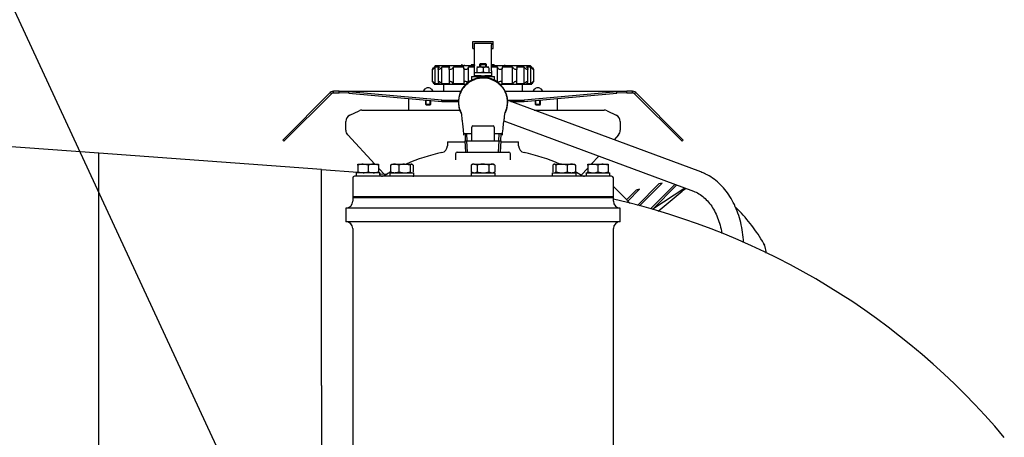
# Paper-space layout 'Layout1' of a CAD drawing. Units: inches. Extents: x 0 to 17, y 0 to 11.
# Drawn here: x 12.3 to 13.9, y 8.3 to 9 of the extents above; entities that cross this region are included whole.
import ezdxf
from ezdxf import colors
from ezdxf.entities.mleader import LeaderData, LeaderLine
from ezdxf.math import Vec2, Vec3

# ---------------------------------------------------------------- set-up
doc = ezdxf.new("R2010")
doc.units = ezdxf.units.IN
doc.header["$MEASUREMENT"] = 0
for name, color, linetype in [('18513113', 7, 'Continuous'), ('26631054', 7, 'Continuous'), ('26664007_1', 7, 'Continuous'), ('26813111', 7, 'Continuous'), ('38219502_1', 7, 'Continuous'), ('38343020', 7, 'Continuous'), ('38354043', 7, 'Continuous'), ('38429501_1', 7, 'Continuous'), ('38683657', 7, 'Continuous'), ('B0806_15991', 7, 'Continuous'), ('Default', 7, 'Continuous'), ('J08_15991', 7, 'Continuous'), ('P16_10009', 7, 'Continuous'), ('RS16_11999', 7, 'Continuous'), ('X^1002_15991', 7, 'Continuous')]:
    doc.layers.add(name, color=color, linetype=linetype)

# ---------------------------------------------------------------- blocks, each defined once
blk = doc.blocks.new('SE1')
at = {"layer": '18513113', "color": 7, "linetype": 'Continuous'}
for p, q in [((13.1189, 8.8377), (13.1162, 8.8387)), ((13.4398, 8.7185), (13.1189, 8.8377)), ((13.11, 8.8042), (13.4278, 8.6861))]:
    blk.add_line(p, q, dxfattribs=at)
for points, knots in [([(13.5117, 8.6003), (13.5117, 8.6003), (13.5114, 8.6061), (13.5103, 8.6174), (13.5071, 8.6337), (13.5025, 8.6493), (13.4965, 8.6639), (13.4891, 8.6773), (13.4805, 8.6893), (13.4706, 8.6997), (13.4599, 8.7084), (13.4492, 8.7146), (13.4428, 8.7173), (13.4398, 8.7185)], [0.1370192, 0.1370192, 0.1370192, 0.1370192, 0.1378284, 0.2276769, 0.3176538, 0.4077444, 0.497868, 0.5878729, 0.6775427, 0.7666083, 0.8548101, 0.9419921, 1, 1, 1, 1]), ([(13.4278, 8.6861), (13.4294, 8.6855), (13.4336, 8.6838), (13.4411, 8.6793), (13.4493, 8.6723), (13.4567, 8.6636), (13.4631, 8.6534), (13.4684, 8.6419), (13.4726, 8.6293), (13.4746, 8.6201), (13.4754, 8.6154), (13.4754, 8.6153)], [0, 0, 0, 0, 0.0481914, 0.1528991, 0.2555272, 0.3555755, 0.4538065, 0.5509933, 0.647679, 0.7441891, 0.745877, 0.745877, 0.745877, 0.745877])]:
    blk.add_open_spline(points, degree=3, knots=knots, dxfattribs=at)
at = {"layer": '26631054', "color": 7, "linetype": 'Continuous'}
for p, q in [((13.0576, 8.9256), (13.0576, 8.9371)), ((13.0576, 8.9371), (13.0921, 8.9371)), ((13.0605, 8.9342), (13.0893, 8.9342)), ((13.0605, 8.9318), (13.0605, 8.9342)), ((13.0605, 8.8878), (13.0605, 8.9318)), ((13.0893, 8.9342), (13.0893, 8.9318)), ((13.0893, 8.8878), (13.0893, 8.9318)), ((13.0921, 8.9256), (13.0921, 8.9371)), ((13.0576, 8.9256), (13.0605, 8.9256)), ((13.0893, 8.9256), (13.0921, 8.9256)), ((13.0701, 8.8997), (13.0691, 8.8988)), ((13.0691, 8.8988), (13.0806, 8.8988)), ((13.0691, 8.8988), (13.0691, 8.894)), ((13.0797, 8.8997), (13.0701, 8.8997)), ((13.0705, 8.8997), (13.0705, 8.894)), ((13.0792, 8.8997), (13.0792, 8.894)), ((13.0806, 8.8988), (13.0797, 8.8997)), ((13.0806, 8.894), (13.0806, 8.8988)), ((13.0605, 8.8854), (13.0605, 8.8878)), ((13.0605, 8.8796), (13.0605, 8.8854)), ((13.0605, 8.8854), (13.072, 8.8854)), ((13.0699, 8.894), (13.0648, 8.894)), ((13.0648, 8.8931), (13.0648, 8.8863)), ((13.0749, 8.8931), (13.0699, 8.894)), ((13.0799, 8.894), (13.0699, 8.894)), ((13.072, 8.8854), (13.0778, 8.8854)), ((13.0749, 8.8931), (13.0749, 8.8863)), ((13.0749, 8.8863), (13.0799, 8.8854)), ((13.0778, 8.8854), (13.0893, 8.8854)), ((13.0849, 8.8931), (13.0799, 8.894)), ((13.0849, 8.894), (13.0799, 8.894)), ((13.0849, 8.8931), (13.0849, 8.8863)), ((13.0893, 8.8878), (13.0893, 8.8854)), ((13.0893, 8.8854), (13.0893, 8.8796)), ((13.0558, 8.8782), (13.094, 8.8782)), ((13.0558, 8.8782), (13.0558, 8.8723)), ((13.072, 8.8796), (13.0605, 8.8796)), ((13.0691, 8.8796), (13.0691, 8.8782)), ((13.072, 8.8796), (13.0778, 8.8796)), ((13.0893, 8.8796), (13.0778, 8.8796)), ((13.0806, 8.8782), (13.0806, 8.8796)), ((13.094, 8.8723), (13.094, 8.8782))]:
    blk.add_line(p, q, dxfattribs=at)
for centre, start, end in [((13.07, 8.8785), 90.6528, 109.6034), ((13.0697, 8.9009), 270.6528, 289.6034), ((13.0801, 8.8785), 90.6528, 109.6034)]:
    blk.add_arc(centre, 0.0155, start, end, dxfattribs=at)
at = {"layer": '26664007_1', "color": 7, "linetype": 'Continuous'}
for p, q in [((13.0151, 8.7688), (13.0452, 8.7688)), ((13.0151, 8.7688), (13.0151, 8.7621)), ((13.1045, 8.7688), (13.1346, 8.7688)), ((13.1346, 8.7621), (13.1346, 8.7688)), ((13.0316, 8.7516), (13.1181, 8.7516)), ((13.0289, 8.7488), (13.0289, 8.7389)), ((13.1209, 8.7389), (13.1209, 8.7488)), ((12.8564, 8.7084), (12.8564, 8.6768)), ((13.2905, 8.7113), (12.8593, 8.7113)), ((13.2934, 8.6768), (13.2934, 8.7084)), ((12.8564, 8.6768), (13.2934, 8.6768))]:
    blk.add_line(p, q, dxfattribs=at)
for centre, radius, start, end in [((13.0708, 8.4491), 0.3087, 102.1012, 113.8362), ((13.0036, 8.7621), 0.0115, 282.1012, 0), ((13.0316, 8.7488), 0.00276, 90, 180), ((13.1181, 8.7488), 0.00276, 0, 90), ((13.1461, 8.7621), 0.0115, 180, 257.8988), ((13.079, 8.4491), 0.3087, 66.1638, 77.8988), ((13.0708, 8.4491), 0.3087, 119.2369, 121.2503), ((13.079, 8.4491), 0.3087, 58.7497, 60.8399), ((12.8593, 8.7084), 0.00287, 90, 180), ((12.9047, 8.7228), 0.0115, 270, 301.2503), ((13.2451, 8.7228), 0.0115, 238.7497, 270), ((13.2905, 8.7084), 0.00288, 0, 90)]:
    blk.add_arc(centre, radius, start, end, dxfattribs=at)
at = {"layer": '26813111', "color": 7, "linetype": 'Continuous'}
for p, q in [((12.9498, 8.8416), (12.9498, 8.8221)), ((13.2, 8.8221), (13.2, 8.8416)), ((12.8514, 8.8135), (12.867, 8.821)), ((12.872, 8.8221), (13.0357, 8.8221)), ((13.1607, 8.8221), (13.2778, 8.8221)), ((13.2828, 8.821), (13.2984, 8.8135)), ((12.8449, 8.7882), (12.8449, 8.8032)), ((13.3049, 8.8032), (13.3049, 8.7882)), ((12.8934, 8.7314), (12.848, 8.7804)), ((13.3018, 8.7804), (13.2945, 8.7725)), ((13.2691, 8.7451), (13.2564, 8.7314)), ((12.9106, 8.7129), (12.8994, 8.725)), ((13.2504, 8.725), (13.2392, 8.7129)), ((13.3371, 8.6617), (13.3753, 8.6998)), ((13.3753, 8.6998), (13.3697, 8.6983)), ((13.2934, 8.6938), (13.3107, 8.6765)), ((13.3155, 8.6717), (13.3317, 8.688)), ((13.3175, 8.6697), (13.3373, 8.6895)), ((13.3373, 8.6895), (13.3317, 8.688)), ((13.3338, 8.6624), (13.3697, 8.6983)), ((13.3558, 8.6567), (13.3968, 8.6977)), ((13.3589, 8.6557), (13.3997, 8.6966)), ((13.3598, 8.6566), (13.413, 8.6917)), ((13.3688, 8.6526), (13.4088, 8.686)), ((13.3107, 8.6765), (13.3217, 8.6655)), ((13.5458, 8.5976), (13.546, 8.5978)), ((13.547, 8.5947), (13.5475, 8.5952))]:
    blk.add_line(p, q, dxfattribs=at)
for centre, radius, start, end in [((12.872, 8.8106), 0.0115, 90, 115.6369), ((13.2778, 8.8106), 0.0115, 64.3631, 90), ((12.8564, 8.8032), 0.0115, 115.6369, 180), ((13.2934, 8.8032), 0.0115, 0, 64.3631), ((12.8564, 8.7882), 0.0115, 180, 222.8636), ((13.2934, 8.7882), 0.0115, 317.1364, 0), ((13.4383, 8.6507), 0.046, 119.5337, 129.893), ((13.2815, 8.4419), 0.3071, 31.5213, 44.9505), ((13.504, 8.5784), 0.046, 5.1234, 31.5213), ((13.2815, 8.4419), 0.3071, 29.9483, 30.5031)]:
    blk.add_arc(centre, radius, start, end, dxfattribs=at)
at = {"layer": '38219502_1', "color": 7, "linetype": 'Continuous'}
for p, q in [((12.4309, 8.7498), (12.2086, 8.7661)), ((12.4309, 8.0368), (12.4309, 8.7498)), ((12.804, 8.7225), (12.4309, 8.7498)), ((12.804, 8.3605), (12.804, 8.7225)), ((12.804, 8.7225), (12.8652, 8.7181)), ((12.9019, 8.7154), (12.9143, 8.7145)), ((12.9573, 8.7113), (12.9587, 8.7112))]:
    blk.add_line(p, q, dxfattribs=at)
blk.add_arc((13.0245, 7.4941), 1.209, 40.1348, 77.1453, dxfattribs=at)
blk.add_open_spline([(12.804, 8.3605), (12.804, 8.3529), (12.804, 8.3379), (12.804, 8.3157), (12.804, 8.2939), (12.804, 8.2645), (12.804, 8.2281), (12.804, 8.1836), (12.804, 8.1399), (12.804, 8.1023), (12.804, 8.072), (12.804, 8.0483), (12.804, 8.0327), (12.804, 8.0251)], degree=3, knots=[0, 0, 0, 0, 0.06794, 0.134418, 0.199434, 0.26299, 0.397642, 0.525956, 0.660873, 0.788883, 0.86137, 0.931742, 1, 1, 1, 1], dxfattribs=at)
at = {"layer": '38343020', "color": 7, "linetype": 'Continuous'}
for p, q in [((13.2934, 8.6752), (12.8564, 8.6752)), ((12.8564, 8.6752), (12.8564, 8.6694)), ((13.2934, 8.6694), (13.2934, 8.6752)), ((13.3049, 8.6579), (12.8449, 8.6579)), ((12.8449, 8.6579), (12.8449, 8.6349)), ((13.3049, 8.6349), (13.3049, 8.6579)), ((13.3049, 8.6349), (12.8449, 8.6349)), ((12.8564, 8.6234), (12.8564, 8.0913)), ((13.2934, 8.0913), (13.2934, 8.6234))]:
    blk.add_line(p, q, dxfattribs=at)
for centre, start, end in [((12.8449, 8.6694), 270, 0), ((13.3049, 8.6694), 180, 270), ((12.8449, 8.6234), 0, 90), ((13.3049, 8.6234), 90, 180)]:
    blk.add_arc(centre, 0.0115, start, end, dxfattribs=at)
at = {"layer": '38354043', "color": 7, "linetype": 'Continuous'}
for p, q in [((12.8189, 8.8515), (12.7391, 8.7717)), ((12.741, 8.7698), (12.8208, 8.8496)), ((12.8202, 8.8525), (12.8189, 8.8515)), ((12.8208, 8.8496), (12.8189, 8.8515)), ((12.8217, 8.8502), (12.8208, 8.8496)), ((12.824, 8.8509), (12.824, 8.8536)), ((12.8338, 8.8536), (12.824, 8.8536)), ((12.824, 8.8509), (12.8338, 8.8509)), ((12.8338, 8.8536), (13.0376, 8.8536)), ((12.8338, 8.8509), (12.8338, 8.8536)), ((12.8502, 8.8526), (12.8338, 8.8536)), ((12.8502, 8.8503), (12.8338, 8.8509)), ((13.0059, 8.839), (12.8502, 8.8526)), ((12.8502, 8.8503), (12.8502, 8.8526)), ((12.8502, 8.8503), (13.0059, 8.8366)), ((13.1122, 8.8536), (13.3159, 8.8536)), ((13.2995, 8.8526), (13.1439, 8.839)), ((13.1439, 8.8366), (13.2995, 8.8503)), ((13.3159, 8.8536), (13.2995, 8.8526)), ((13.2995, 8.8503), (13.2995, 8.8526)), ((13.3159, 8.8509), (13.2995, 8.8503)), ((13.3257, 8.8536), (13.3159, 8.8536)), ((13.3159, 8.8509), (13.3159, 8.8536)), ((13.3159, 8.8509), (13.3257, 8.8509)), ((13.3257, 8.8509), (13.3257, 8.8536)), ((13.329, 8.8496), (13.3281, 8.8502)), ((13.329, 8.8496), (13.3309, 8.8515)), ((13.329, 8.8496), (13.4088, 8.7698)), ((13.3309, 8.8515), (13.3295, 8.8525)), ((13.4107, 8.7717), (13.3309, 8.8515)), ((13.0059, 8.8366), (13.0059, 8.839)), ((13.0059, 8.839), (13.0336, 8.839)), ((13.0059, 8.8366), (13.0335, 8.8366)), ((13.1162, 8.839), (13.1439, 8.839)), ((13.1217, 8.8366), (13.1439, 8.8366)), ((13.1439, 8.8366), (13.1439, 8.839)), ((12.741, 8.7698), (12.7391, 8.7717)), ((13.4088, 8.7698), (13.4107, 8.7717))]:
    blk.add_line(p, q, dxfattribs=at)
for centre, radius, start, end in [((12.824, 8.8463), 0.00731, 90, 121.3738), ((12.8241, 8.8463), 0.00462, 90.0812, 121.2926), ((13.3257, 8.8463), 0.00731, 58.6263, 90), ((13.3257, 8.8463), 0.00462, 58.7074, 89.9188)]:
    blk.add_arc(centre, radius, start, end, dxfattribs=at)
at = {"layer": '38429501_1', "color": 7, "linetype": 'Continuous'}
for p, q in [((13.0398, 8.8978), (13.0389, 8.8978)), ((13.0389, 8.8978), (13.0389, 8.8969)), ((13.0398, 8.8978), (13.0398, 8.8969)), ((13.0431, 8.8978), (13.0431, 8.8969)), ((13.0604, 8.8978), (13.0548, 8.8978)), ((13.0548, 8.8978), (13.0548, 8.8969)), ((13.0605, 8.8978), (13.0604, 8.8978)), ((13.0604, 8.8978), (13.0604, 8.8969)), ((13.0938, 8.8978), (13.0893, 8.8978)), ((13.0938, 8.8978), (13.0938, 8.8969)), ((13.1107, 8.8978), (13.1107, 8.8969)), ((13.1109, 8.8978), (13.1109, 8.8969)), ((12.9899, 8.8901), (12.9899, 8.8701)), ((12.9955, 8.8969), (12.9928, 8.8941)), ((12.9934, 8.8941), (12.9928, 8.8941)), ((12.9928, 8.8941), (12.9928, 8.8935)), ((13.0018, 8.8941), (12.9948, 8.8941)), ((12.9948, 8.8661), (12.9948, 8.8941)), ((12.9955, 8.8969), (13.0605, 8.8969)), ((12.9997, 8.8905), (12.9997, 8.8697)), ((13.019, 8.8941), (13.006, 8.8941)), ((13.006, 8.8661), (13.006, 8.8941)), ((13.018, 8.8914), (13.018, 8.8688)), ((13.043, 8.8941), (13.0253, 8.8941)), ((13.0253, 8.8661), (13.0253, 8.8941)), ((13.0427, 8.8927), (13.0427, 8.8675)), ((13.0605, 8.8941), (13.0507, 8.8941)), ((13.0507, 8.8692), (13.0507, 8.8941)), ((13.0893, 8.8969), (13.1542, 8.8969)), ((13.099, 8.8941), (13.0893, 8.8941)), ((13.099, 8.8692), (13.099, 8.8941)), ((13.1244, 8.8941), (13.1068, 8.8941)), ((13.1071, 8.8675), (13.1071, 8.8927)), ((13.1244, 8.8661), (13.1244, 8.8941)), ((13.1438, 8.8941), (13.1308, 8.8941)), ((13.1318, 8.8688), (13.1318, 8.8915)), ((13.1438, 8.8661), (13.1438, 8.8941)), ((13.1549, 8.8941), (13.1479, 8.8941)), ((13.1501, 8.8697), (13.1501, 8.8906)), ((13.157, 8.8941), (13.1542, 8.8969)), ((13.1549, 8.8661), (13.1549, 8.8941)), ((13.1564, 8.8941), (13.157, 8.8941)), ((13.157, 8.8935), (13.157, 8.8941)), ((13.1599, 8.8701), (13.1599, 8.8901)), ((12.9928, 8.8667), (12.9928, 8.8661)), ((12.9934, 8.8661), (12.9928, 8.8661)), ((12.9928, 8.8661), (12.9937, 8.8652)), ((13.0459, 8.8652), (12.9937, 8.8652)), ((13.0018, 8.8661), (12.9948, 8.8661)), ((13.019, 8.8661), (13.006, 8.8661)), ((13.0086, 8.8652), (13.0086, 8.8536)), ((13.043, 8.8661), (13.0253, 8.8661)), ((13.1561, 8.8652), (13.1039, 8.8652)), ((13.1244, 8.8661), (13.1068, 8.8661)), ((13.1438, 8.8661), (13.1308, 8.8661)), ((13.1411, 8.8536), (13.1411, 8.8652)), ((13.1549, 8.8661), (13.1479, 8.8661)), ((13.1561, 8.8652), (13.157, 8.8661)), ((13.1564, 8.8661), (13.157, 8.8661)), ((13.157, 8.8661), (13.157, 8.8667))]:
    blk.add_line(p, q, dxfattribs=at)
for points, knots in [([(12.9948, 8.8941), (12.9939, 8.8932), (12.9929, 8.8923), (12.9915, 8.8911), (12.9911, 8.8907), (12.9903, 8.8902), (12.9901, 8.89), (12.9898, 8.89), (12.9899, 8.8902), (12.9902, 8.8907), (12.9905, 8.891), (12.9916, 8.8923), (12.9925, 8.8932), (12.9934, 8.8941)], [0, 0, 0, 0, 0.25, 0.25, 0.375, 0.375, 0.5, 0.5, 0.625, 0.625, 0.75, 0.75, 1, 1, 1, 1]), ([(13.006, 8.8941), (13.0052, 8.8932), (13.0042, 8.8923), (13.0026, 8.8911), (13.0021, 8.8907), (13.001, 8.8902), (13.0006, 8.89), (12.9999, 8.89), (12.9997, 8.8902), (12.9996, 8.8907), (12.9997, 8.891), (13.0003, 8.8923), (13.001, 8.8932), (13.0018, 8.8941)], [0, 0, 0, 0, 0.25, 0.25, 0.375, 0.375, 0.5, 0.5, 0.625, 0.625, 0.75, 0.75, 1, 1, 1, 1]), ([(13.0253, 8.8941), (13.0248, 8.8932), (13.0239, 8.8923), (13.0224, 8.8911), (13.0218, 8.8907), (13.0206, 8.8902), (13.02, 8.89), (13.0189, 8.89), (13.0185, 8.8902), (13.0181, 8.8907), (13.018, 8.891), (13.018, 8.8923), (13.0184, 8.8932), (13.019, 8.8941)], [0, 0, 0, 0, 0.25, 0.25, 0.375, 0.375, 0.5, 0.5, 0.625, 0.625, 0.75, 0.75, 1, 1, 1, 1]), ([(13.0507, 8.8941), (13.0504, 8.8932), (13.0498, 8.8923), (13.0485, 8.8911), (13.0479, 8.8907), (13.0467, 8.8902), (13.046, 8.89), (13.0448, 8.89), (13.0442, 8.8902), (13.0434, 8.8907), (13.0431, 8.8911), (13.0426, 8.8923), (13.0426, 8.8932), (13.043, 8.8941)], [0, 0, 0, 0, 0.25, 0.25, 0.375, 0.375, 0.5, 0.5, 0.625, 0.625, 0.75, 0.75, 1, 1, 1, 1]), ([(13.1068, 8.8941), (13.1072, 8.8932), (13.1072, 8.8923), (13.1067, 8.8911), (13.1064, 8.8907), (13.1056, 8.8902), (13.105, 8.89), (13.1038, 8.89), (13.1031, 8.8902), (13.1019, 8.8907), (13.1013, 8.8911), (13.0999, 8.8923), (13.0994, 8.8932), (13.099, 8.8941)], [0, 0, 0, 0, 0.25, 0.25, 0.375, 0.375, 0.5, 0.5, 0.625, 0.625, 0.75, 0.75, 1, 1, 1, 1]), ([(13.1308, 8.8941), (13.1314, 8.8932), (13.1318, 8.8923), (13.1318, 8.8911), (13.1317, 8.8907), (13.1312, 8.8902), (13.1308, 8.89), (13.1298, 8.89), (13.1292, 8.8902), (13.128, 8.8907), (13.1274, 8.891), (13.1258, 8.8923), (13.125, 8.8932), (13.1244, 8.8941)], [0, 0, 0, 0, 0.25, 0.25, 0.375, 0.375, 0.5, 0.5, 0.625, 0.625, 0.75, 0.75, 1, 1, 1, 1]), ([(13.1479, 8.8941), (13.1488, 8.8932), (13.1495, 8.8923), (13.15, 8.8911), (13.1501, 8.8907), (13.1501, 8.8902), (13.1499, 8.89), (13.1492, 8.89), (13.1487, 8.8902), (13.1477, 8.8907), (13.1472, 8.891), (13.1456, 8.8923), (13.1446, 8.8932), (13.1438, 8.8941)], [0, 0, 0, 0, 0.25, 0.25, 0.375, 0.375, 0.5, 0.5, 0.625, 0.625, 0.75, 0.75, 1, 1, 1, 1]), ([(13.1564, 8.8941), (13.1573, 8.8932), (13.1582, 8.8923), (13.1592, 8.8911), (13.1595, 8.8907), (13.1599, 8.8902), (13.1599, 8.89), (13.1597, 8.89), (13.1594, 8.8902), (13.1587, 8.8907), (13.1583, 8.891), (13.1568, 8.8923), (13.1559, 8.8932), (13.1549, 8.8941)], [0, 0, 0, 0, 0.25, 0.25, 0.375, 0.375, 0.5, 0.5, 0.625, 0.625, 0.75, 0.75, 1, 1, 1, 1]), ([(12.9948, 8.8661), (12.9939, 8.867), (12.9929, 8.868), (12.9915, 8.8692), (12.9911, 8.8695), (12.9903, 8.8701), (12.9901, 8.8702), (12.9898, 8.8702), (12.9899, 8.8701), (12.9902, 8.8695), (12.9905, 8.8692), (12.9916, 8.868), (12.9925, 8.867), (12.9934, 8.8661)], [0, 0, 0, 0, 0.25, 0.25, 0.375, 0.375, 0.5, 0.5, 0.625, 0.625, 0.75, 0.75, 1, 1, 1, 1]), ([(13.006, 8.8661), (13.0052, 8.867), (13.0042, 8.868), (13.0026, 8.8692), (13.0021, 8.8695), (13.001, 8.8701), (13.0006, 8.8702), (12.9999, 8.8702), (12.9997, 8.8701), (12.9996, 8.8695), (12.9997, 8.8692), (13.0003, 8.868), (13.001, 8.867), (13.0018, 8.8661)], [0, 0, 0, 0, 0.25, 0.25, 0.375, 0.375, 0.5, 0.5, 0.625, 0.625, 0.75, 0.75, 1, 1, 1, 1]), ([(13.0253, 8.8661), (13.0248, 8.867), (13.0239, 8.868), (13.0224, 8.8692), (13.0218, 8.8695), (13.0206, 8.8701), (13.02, 8.8702), (13.0189, 8.8702), (13.0185, 8.8701), (13.0181, 8.8695), (13.018, 8.8692), (13.018, 8.868), (13.0184, 8.867), (13.019, 8.8661)], [0, 0, 0, 0, 0.25, 0.25, 0.375, 0.375, 0.5, 0.5, 0.625, 0.625, 0.75, 0.75, 1, 1, 1, 1]), ([(13.05, 8.8676), (13.0497, 8.868), (13.0493, 8.8684), (13.0485, 8.8691), (13.0479, 8.8695), (13.0467, 8.87), (13.046, 8.8702), (13.0448, 8.8702), (13.0442, 8.87), (13.0434, 8.8695), (13.0431, 8.8692), (13.0426, 8.868), (13.0426, 8.867), (13.043, 8.8661)], [0.1374319, 0.1374319, 0.1374319, 0.1374319, 0.25, 0.25, 0.375, 0.375, 0.5, 0.5, 0.625, 0.625, 0.75, 0.75, 1, 1, 1, 1]), ([(13.1068, 8.8661), (13.1072, 8.867), (13.1072, 8.868), (13.1067, 8.8691), (13.1064, 8.8695), (13.1056, 8.87), (13.105, 8.8702), (13.1038, 8.8702), (13.1031, 8.87), (13.1019, 8.8695), (13.1013, 8.8692), (13.1005, 8.8685), (13.1003, 8.8682), (13.1, 8.8679)], [0, 0, 0, 0, 0.25, 0.25, 0.375, 0.375, 0.5, 0.5, 0.625, 0.625, 0.75, 0.75, 0.8380985, 0.8380985, 0.8380985, 0.8380985]), ([(13.1308, 8.8661), (13.1314, 8.867), (13.1318, 8.868), (13.1318, 8.8692), (13.1317, 8.8695), (13.1312, 8.8701), (13.1308, 8.8702), (13.1298, 8.8702), (13.1292, 8.8701), (13.128, 8.8695), (13.1274, 8.8692), (13.1258, 8.868), (13.125, 8.867), (13.1244, 8.8661)], [0, 0, 0, 0, 0.25, 0.25, 0.375, 0.375, 0.5, 0.5, 0.625, 0.625, 0.75, 0.75, 1, 1, 1, 1]), ([(13.1479, 8.8661), (13.1488, 8.867), (13.1495, 8.868), (13.15, 8.8692), (13.1501, 8.8695), (13.1501, 8.8701), (13.1499, 8.8702), (13.1492, 8.8702), (13.1487, 8.8701), (13.1477, 8.8695), (13.1472, 8.8692), (13.1456, 8.868), (13.1446, 8.867), (13.1438, 8.8661)], [0, 0, 0, 0, 0.25, 0.25, 0.375, 0.375, 0.5, 0.5, 0.625, 0.625, 0.75, 0.75, 1, 1, 1, 1]), ([(13.1564, 8.8661), (13.1573, 8.867), (13.1582, 8.868), (13.1592, 8.8692), (13.1595, 8.8695), (13.1599, 8.8701), (13.1599, 8.8702), (13.1597, 8.8702), (13.1594, 8.8701), (13.1587, 8.8695), (13.1583, 8.8692), (13.1568, 8.868), (13.1559, 8.867), (13.1549, 8.8661)], [0, 0, 0, 0, 0.25, 0.25, 0.375, 0.375, 0.5, 0.5, 0.625, 0.625, 0.75, 0.75, 1, 1, 1, 1])]:
    blk.add_open_spline(points, degree=3, knots=knots, dxfattribs=at)
at = {"layer": '38683657', "color": 7, "linetype": 'Continuous'}
for p, q in [((13.2934, 8.6768), (12.8564, 8.6768)), ((12.8564, 8.6768), (12.8564, 8.6752)), ((13.2934, 8.6752), (12.8564, 8.6752)), ((13.2934, 8.6752), (13.2934, 8.6768))]:
    blk.add_line(p, q, dxfattribs=at)
at = {"layer": 'B0806_15991', "color": 7, "linetype": 'Continuous'}
for p, q in [((12.8652, 8.7314), (12.8737, 8.7314)), ((12.8652, 8.7299), (12.8652, 8.7314)), ((12.8652, 8.7299), (12.8652, 8.7186)), ((12.8652, 8.7171), (12.8652, 8.7186)), ((12.8652, 8.7186), (12.8737, 8.7171)), ((12.8737, 8.7314), (12.8908, 8.7314)), ((12.8823, 8.7299), (12.8737, 8.7314)), ((12.8823, 8.7299), (12.8823, 8.7186)), ((12.8823, 8.7186), (12.8908, 8.7171)), ((12.8908, 8.7314), (12.8994, 8.7314)), ((12.8994, 8.7299), (12.8908, 8.7314)), ((12.8994, 8.7314), (12.8994, 8.7299)), ((12.8994, 8.7299), (12.8994, 8.7186)), ((12.8994, 8.7186), (12.8994, 8.7171)), ((12.9196, 8.7299), (12.9222, 8.7314)), ((12.9196, 8.7299), (12.9196, 8.7186)), ((12.9216, 8.7314), (12.9266, 8.7314)), ((12.9266, 8.7314), (12.9431, 8.7314)), ((12.9336, 8.7299), (12.9336, 8.7186)), ((12.9336, 8.7186), (12.9431, 8.7171)), ((12.9431, 8.7314), (12.9552, 8.7314)), ((12.9526, 8.7299), (12.9431, 8.7314)), ((12.9526, 8.7299), (12.9526, 8.7186)), ((12.9526, 8.7186), (12.9552, 8.7171)), ((12.9577, 8.7299), (12.9552, 8.7314)), ((12.9577, 8.7299), (12.9577, 8.7186)), ((13.0578, 8.7314), (13.0552, 8.7299)), ((13.0552, 8.7299), (13.0552, 8.7186)), ((13.0552, 8.7186), (13.0601, 8.7171)), ((13.0552, 8.7186), (13.0578, 8.7171)), ((13.0601, 8.7314), (13.0578, 8.7314)), ((13.0601, 8.7314), (13.0749, 8.7314)), ((13.065, 8.7299), (13.0601, 8.7314)), ((13.065, 8.7299), (13.065, 8.7186)), ((13.0749, 8.7314), (13.0897, 8.7314)), ((13.0848, 8.7299), (13.0848, 8.7186)), ((13.0848, 8.7186), (13.0897, 8.7171)), ((13.092, 8.7314), (13.0897, 8.7314)), ((13.0946, 8.7299), (13.0897, 8.7314)), ((13.0946, 8.7299), (13.092, 8.7314)), ((13.092, 8.7171), (13.0946, 8.7186)), ((13.0946, 8.7299), (13.0946, 8.7186)), ((13.192, 8.7299), (13.192, 8.7186)), ((13.1946, 8.7314), (13.2067, 8.7314)), ((13.1971, 8.7299), (13.1946, 8.7314)), ((13.1971, 8.7299), (13.1971, 8.7186)), ((13.1971, 8.7186), (13.2067, 8.7171)), ((13.2067, 8.7314), (13.2232, 8.7314)), ((13.2162, 8.7299), (13.2067, 8.7314)), ((13.2162, 8.7299), (13.2162, 8.7186)), ((13.2232, 8.7314), (13.2282, 8.7314)), ((13.2302, 8.7186), (13.2276, 8.7171)), ((13.2302, 8.7299), (13.2302, 8.7186)), ((13.2504, 8.7314), (13.259, 8.7314)), ((13.2504, 8.7299), (13.2504, 8.7314)), ((13.2504, 8.7299), (13.2504, 8.7186)), ((13.2504, 8.7171), (13.2504, 8.7186)), ((13.2504, 8.7186), (13.259, 8.7171)), ((13.259, 8.7314), (13.2761, 8.7314)), ((13.2675, 8.7299), (13.259, 8.7314)), ((13.2675, 8.7299), (13.2675, 8.7186)), ((13.2675, 8.7186), (13.2761, 8.7171)), ((13.2761, 8.7314), (13.2846, 8.7314)), ((13.2846, 8.7299), (13.2761, 8.7314)), ((13.2846, 8.7314), (13.2846, 8.7299)), ((13.2846, 8.7299), (13.2846, 8.7186)), ((13.2846, 8.7186), (13.2846, 8.7171))]:
    blk.add_line(p, q, dxfattribs=at)
for centre, radius, start, end in [((12.874, 8.7051), 0.0264, 90.6528, 109.6034), ((12.8734, 8.7434), 0.0264, 270.6528, 289.6034), ((12.8911, 8.7051), 0.0264, 90.6528, 109.6034), ((12.8905, 8.7434), 0.0264, 270.6528, 289.6034), ((12.9269, 8.7134), 0.018, 90.9035, 113.7779), ((12.9269, 8.7351), 0.018, 246.2222, 269.0964), ((12.9263, 8.7131), 0.0183, 66.4054, 88.9132), ((12.9263, 8.7354), 0.0183, 271.087, 293.5945), ((12.9434, 8.699), 0.0325, 90.5552, 107.643), ((12.9428, 8.7495), 0.0325, 270.5552, 287.643), ((13.0604, 8.7218), 0.00964, 91.6642, 122.72), ((13.0598, 8.7267), 0.00964, 271.6642, 302.72), ((13.09, 8.7218), 0.00964, 91.6642, 122.72), ((13.0894, 8.7267), 0.00964, 271.6642, 302.72), ((13.207, 8.699), 0.0325, 90.5552, 107.643), ((13.2064, 8.7495), 0.0325, 270.5552, 287.643), ((13.2235, 8.7134), 0.018, 90.9035, 113.7779), ((13.2235, 8.7351), 0.018, 246.2222, 269.0964), ((13.2228, 8.7131), 0.0183, 66.4054, 88.9132), ((13.2228, 8.7354), 0.0183, 271.087, 293.5945), ((13.2593, 8.7051), 0.0264, 90.6528, 109.6034), ((13.2587, 8.7434), 0.0264, 270.6528, 289.6034), ((13.2764, 8.7051), 0.0264, 90.6528, 109.6034), ((13.2758, 8.7434), 0.0264, 270.6528, 289.6034)]:
    blk.add_arc(centre, radius, start, end, dxfattribs=at)
for points, knots in [([(12.9222, 8.7171), (12.922, 8.7171), (12.9217, 8.7171), (12.9213, 8.7172), (12.9211, 8.7173), (12.9205, 8.7177), (12.92, 8.7181), (12.9196, 8.7186)], [0, 0, 0, 0, 0.25, 0.25, 0.5, 0.5, 1, 1, 1, 1]), ([(12.9552, 8.7314), (12.955, 8.7314), (12.9548, 8.7314), (12.9543, 8.7313), (12.9541, 8.7312), (12.9535, 8.7308), (12.9531, 8.7304), (12.9526, 8.7299)], [0, 0, 0, 0, 0.25, 0.25, 0.5, 0.5, 1, 1, 1, 1]), ([(13.0749, 8.7314), (13.0741, 8.7314), (13.0732, 8.7314), (13.0715, 8.7313), (13.0707, 8.7312), (13.0682, 8.7308), (13.0666, 8.7304), (13.065, 8.7299)], [0, 0, 0, 0, 0.25, 0.25, 0.5, 0.5, 1, 1, 1, 1]), ([(13.065, 8.7186), (13.0666, 8.7181), (13.0682, 8.7177), (13.0707, 8.7173), (13.0715, 8.7172), (13.0732, 8.7171), (13.0741, 8.7171), (13.0749, 8.7171)], [0, 0, 0, 0, 0.5, 0.5, 0.75, 0.75, 1, 1, 1, 1]), ([(13.0848, 8.7299), (13.0831, 8.7304), (13.0815, 8.7308), (13.0782, 8.7313), (13.0766, 8.7314), (13.0749, 8.7314)], [0, 0, 0, 0, 0.5, 0.5, 1, 1, 1, 1]), ([(13.0749, 8.7171), (13.0766, 8.7171), (13.0782, 8.7172), (13.0815, 8.7177), (13.0831, 8.7181), (13.0848, 8.7186)], [0, 0, 0, 0, 0.5, 0.5, 1, 1, 1, 1]), ([(13.1946, 8.7314), (13.1944, 8.7314), (13.1942, 8.7314), (13.1937, 8.7313), (13.1935, 8.7312), (13.1929, 8.7308), (13.1925, 8.7304), (13.192, 8.7299)], [0, 0, 0, 0, 0.25, 0.25, 0.5, 0.5, 1, 1, 1, 1]), ([(13.1946, 8.7171), (13.1948, 8.7171), (13.195, 8.7171), (13.1955, 8.7172), (13.1957, 8.7173), (13.1963, 8.7177), (13.1967, 8.7181), (13.1971, 8.7186)], [0, 0, 0, 0, 0.25, 0.25, 0.5, 0.5, 1, 1, 1, 1]), ([(13.2276, 8.7314), (13.2278, 8.7314), (13.228, 8.7314), (13.2285, 8.7313), (13.2287, 8.7312), (13.2293, 8.7308), (13.2297, 8.7304), (13.2302, 8.7299)], [0, 0, 0, 0, 0.25, 0.25, 0.5, 0.5, 1, 1, 1, 1])]:
    blk.add_open_spline(points, degree=3, knots=knots, dxfattribs=at)
at = {"layer": 'J08_15991', "color": 7, "linetype": 'Continuous'}
for p, q in [((12.9017, 8.7171), (12.8622, 8.7171)), ((12.8622, 8.7171), (12.8622, 8.7113)), ((12.9186, 8.7171), (12.9588, 8.7171)), ((12.9186, 8.7171), (12.9186, 8.7113)), ((12.9588, 8.7113), (12.9588, 8.7171)), ((13.0548, 8.7171), (13.095, 8.7171)), ((13.0548, 8.7171), (13.0548, 8.7113)), ((13.095, 8.7113), (13.095, 8.7171)), ((13.191, 8.7171), (13.2312, 8.7171)), ((13.191, 8.7171), (13.191, 8.7113)), ((13.2312, 8.7113), (13.2312, 8.7171)), ((13.2475, 8.7171), (13.2876, 8.7171)), ((13.2876, 8.7113), (13.2876, 8.7171))]:
    blk.add_line(p, q, dxfattribs=at)
for centre, major_axis, start_param, end_param in [((12.8823, 8.7084), (0, 0.0348), 4.795151, 4.963007), ((12.8823, 8.7199), (0, -0.0348), 1.404699, 1.488034), ((13.2675, 8.7199), (0, -0.0348), 4.795151, 4.963007), ((13.2675, 8.7084), (0, 0.0348), 1.404699, 1.488034)]:
    blk.add_ellipse(centre, major_axis=major_axis, ratio=0.57735, start_param=start_param, end_param=end_param, dxfattribs=at)
at = {"layer": 'P16_10009', "color": 7, "linetype": 'Continuous'}
for p, q in [((13.0561, 8.7716), (13.0561, 8.7937)), ((13.058, 8.7955), (13.0918, 8.7955)), ((13.0936, 8.7937), (13.0936, 8.7716)), ((13.0446, 8.7707), (13.1051, 8.7707)), ((13.0446, 8.7707), (13.0455, 8.7516)), ((13.0487, 8.7517), (13.0478, 8.7707)), ((13.1011, 8.7517), (13.1019, 8.7707)), ((13.1043, 8.7516), (13.1051, 8.7707))]:
    blk.add_line(p, q, dxfattribs=at)
for centre, radius, start, end in [((13.058, 8.7937), 0.00184, 90, 180), ((13.0918, 8.7937), 0.00184, 0, 90), ((13.0552, 8.7716), 0.00092, 270, 0), ((13.0946, 8.7716), 0.00092, 180, 270)]:
    blk.add_arc(centre, radius, start, end, dxfattribs=at)
at = {"layer": 'RS16_11999', "color": 7, "linetype": 'Continuous'}
for p, q in [((13.0559, 8.7823), (13.0422, 8.7823)), ((13.0447, 8.7823), (13.0452, 8.7707)), ((13.0484, 8.7708), (13.0479, 8.7823)), ((13.1076, 8.7823), (13.0938, 8.7823)), ((13.1014, 8.7708), (13.1019, 8.7823)), ((13.1046, 8.7707), (13.1051, 8.7823))]:
    blk.add_line(p, q, dxfattribs=at)
for start, end in [(0, 209.3152), (335.3114, 0)]:
    blk.add_arc((13.0749, 8.8356), 0.0414, start, end, dxfattribs=at)
for points, knots in [([(13.0393, 8.8162), (13.0386, 8.8175), (13.038, 8.8188), (13.0364, 8.8226), (13.0356, 8.8252), (13.0346, 8.8304), (13.0343, 8.833), (13.0343, 8.8383), (13.0346, 8.841), (13.0356, 8.8462), (13.0364, 8.8487), (13.0385, 8.8536), (13.0397, 8.856), (13.0427, 8.8604), (13.0444, 8.8624), (13.0481, 8.8662), (13.0502, 8.8679), (13.0546, 8.8708), (13.0569, 8.8721), (13.0618, 8.8741), (13.0644, 8.8749), (13.0696, 8.8759), (13.0722, 8.8762), (13.0802, 8.8762), (13.0855, 8.8751), (13.0928, 8.8721), (13.0952, 8.8708), (13.0996, 8.8679), (13.1017, 8.8662), (13.1054, 8.8624), (13.1071, 8.8604), (13.1101, 8.856), (13.1113, 8.8536), (13.1134, 8.8487), (13.1141, 8.8462), (13.1152, 8.841), (13.1154, 8.8383), (13.1154, 8.833), (13.1152, 8.8304), (13.1141, 8.8252), (13.1134, 8.8226), (13.1121, 8.8195), (13.1118, 8.8189), (13.1115, 8.8182)], [0.17037, 0.17037, 0.17037, 0.17037, 0.1875, 0.1875, 0.21875, 0.21875, 0.25, 0.25, 0.28125, 0.28125, 0.3125, 0.3125, 0.34375, 0.34375, 0.375, 0.375, 0.40625, 0.40625, 0.4375, 0.4375, 0.46875, 0.46875, 0.5, 0.5, 0.5625, 0.5625, 0.59375, 0.59375, 0.625, 0.625, 0.65625, 0.65625, 0.6875, 0.6875, 0.71875, 0.71875, 0.75, 0.75, 0.78125, 0.78125, 0.8125, 0.8125, 0.8206871, 0.8206871, 0.8206871, 0.8206871]), ([(13.0388, 8.8155), (13.0388, 8.8155), (13.0386, 8.8152), (13.0386, 8.8137), (13.0391, 8.8095), (13.04, 8.8025), (13.0412, 8.7924), (13.0419, 8.785), (13.0424, 8.7803)], [0.7604193, 0.7604193, 0.7604193, 0.7604193, 0.7685273, 0.8014106, 0.8404233, 0.886239, 0.9393544, 1, 1, 1, 1]), ([(13.1074, 8.7803), (13.1079, 8.7855), (13.1087, 8.7936), (13.1101, 8.8046), (13.1111, 8.812), (13.1117, 8.8165), (13.112, 8.8184), (13.1119, 8.8188), (13.1119, 8.8188)], [0, 0, 0, 0, 0.0671647, 0.1249881, 0.173832, 0.2141685, 0.246572, 0.2620263, 0.2620263, 0.2620263, 0.2620263])]:
    blk.add_open_spline(points, degree=3, knots=knots, dxfattribs=at)
at = {"layer": 'X^1002_15991', "color": 7, "linetype": 'Continuous'}
for p, q in [((12.9769, 8.857), (12.977, 8.857)), ((12.9888, 8.857), (12.9889, 8.857)), ((13.161, 8.857), (13.1609, 8.857)), ((13.1728, 8.857), (13.1729, 8.857)), ((12.9785, 8.839), (12.9785, 8.832)), ((12.9785, 8.832), (12.9873, 8.832)), ((12.9785, 8.832), (12.9799, 8.8306)), ((12.9797, 8.8309), (12.9797, 8.839)), ((12.9859, 8.8306), (12.9873, 8.832)), ((12.9861, 8.8309), (12.9861, 8.8383)), ((12.9873, 8.832), (12.9873, 8.8383)), ((13.1625, 8.8383), (13.1625, 8.832)), ((13.1625, 8.832), (13.1713, 8.832)), ((13.1625, 8.832), (13.1639, 8.8306)), ((13.1637, 8.8309), (13.1637, 8.8383)), ((13.1699, 8.8306), (13.1713, 8.832)), ((13.1701, 8.8309), (13.1701, 8.839)), ((13.1713, 8.832), (13.1713, 8.839)), ((12.9859, 8.8306), (12.9799, 8.8306)), ((13.1699, 8.8306), (13.1639, 8.8306))]:
    blk.add_line(p, q, dxfattribs=at)
for centre, radius, start, end in [((12.9829, 8.8513), 0.0083, 136.5381, 163.7662), ((12.9829, 8.8513), 0.00818, 44.2332, 135.7668), ((12.9829, 8.8513), 0.0083, 16.2338, 43.4619), ((13.1669, 8.8513), 0.0083, 136.5381, 163.7662), ((13.1669, 8.8513), 0.00818, 44.2332, 135.7668), ((13.1669, 8.8513), 0.0083, 16.2338, 43.4619)]:
    blk.add_arc(centre, radius, start, end, dxfattribs=at)

psp = doc.layouts.get("Layout1")

# ---------------------------------------------------------------- block references
at = {"layer": 'Default'}
psp.add_blockref('SE1', (0, 0), dxfattribs=at)

# ---------------------------------------------------------------- leaders
at = {"layer": 'Default', "color": 7, "linetype": 'Continuous'}
ml = psp.add_multileader_mtext('Standard', dxfattribs=at)
ml.set_content('{\\pxsm0.9;\\fArial|b0||i0||c0|p34;\\W1.;SUCTION:\\P18.00 NOMINAL WITH (16) 1.25/[31,8] DIA HOLES\\PEQUALLY SPACED ON A 22.75/[577,8] DIA BC\\P}', color=256)
ml.set_leader_properties()
ml.build(insert=Vec2(0, 0))
ml.multileader.update_dxf_attribs({"dogleg_length": 0.1875, "arrow_head_size": 0.25})
ctx = ml.context
ctx.base_point, ctx.char_height, ctx.arrow_head_size, ctx.landing_gap_size = Vec3(7.70736, 9.93186), 0.125, 0.25, 0
ctx.text_align_type = 2
notes = []
notes.append((ctx, [(0, (1, 1, 0), (11.85224, 9.93186), (-1, 0), 0.1875, [(0, [(12.78419, 7.92185)], 0, [])])]))
ctx.mtext.insert, ctx.mtext.alignment = Vec3(11.66474, 10.01167), 3
for ctx, leaders in notes:
    for number, flags, end, landing, length, lines in leaders:
        leader = LeaderData()
        leader.index, (leader.has_last_leader_line, leader.has_dogleg_vector, leader.attachment_direction) = number, flags
        leader.last_leader_point, leader.dogleg_vector, leader.dogleg_length = Vec3(end), Vec3(landing), length
        for number, points, colour, breaks in lines:
            line = LeaderLine()
            line.index, line.vertices, line.color, line.breaks = number, Vec3.list(points), colors.encode_raw_color(colour), breaks
            leader.lines.append(line)
        ctx.leaders.append(leader)

doc.saveas('drawing.dxf')
